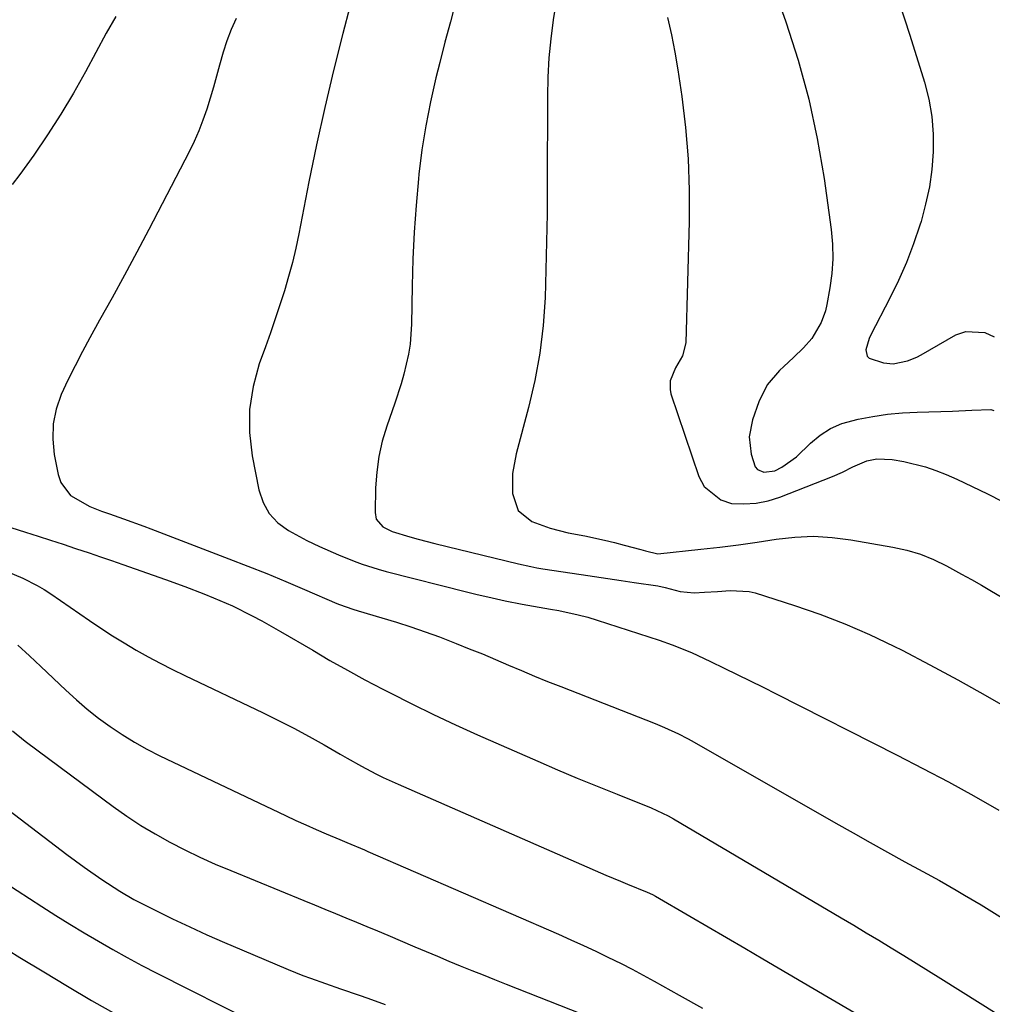
# Model space of a CAD drawing. Units: inches. Extents: x 1878741 to 1883808, y 394962 to 400335.
# Drawn here: x 1879398 to 1879617, y 398430 to 398651 of the extents above; entities that cross this region are included whole.
import ezdxf

# ---------------------------------------------------------------- set-up
doc = ezdxf.new("R2010")
doc.units = ezdxf.units.IN
doc.header["$MEASUREMENT"] = 0
doc.layers.add('7', color=7, linetype='Continuous')
doc.layers.add('8', color=7, linetype='Continuous')

msp = doc.modelspace()

# ---------------------------------------------------------------- linework, layer by layer
at = {"layer": '7', "color": 18}
for points in [[(1879561.35, 398676.54, 1754), (1879570.47, 398650.8, 1754), (1879573.25, 398642.14, 1754), (1879575.67, 398633.39, 1754), (1879577.55, 398624.52, 1754), (1879579.08, 398615.55, 1754), (1879580.69, 398604.07, 1754), (1879580.98, 398600.78, 1754), (1879581.07, 398597.5, 1754), (1879580.84, 398594.22, 1754), (1879580.4, 398590.95, 1754), (1879579.71, 398587.19, 1754), (1879579.39, 398585.83, 1754), (1879578.46, 398583.19, 1754), (1879576.34, 398579.57, 1754), (1879574.48, 398577.47, 1754), (1879572.22, 398575.3, 1754), (1879570.04, 398573.28, 1754), (1879569.04, 398572.37, 1754), (1879566.29, 398569.15, 1754), (1879564.4, 398565.36, 1754), (1879562.96, 398561.31, 1754), (1879562.22, 398557.47, 1754), (1879562.67, 398553.59, 1754), (1879563.61, 398550.69, 1754), (1879564.08, 398550.1, 1754), (1879565.5, 398549.48, 1754), (1879568.03, 398549.81, 1754), (1879569.61, 398550.64, 1754), (1879572.89, 398553, 1754), (1879576.06, 398556.04, 1754), (1879578.23, 398557.83, 1754), (1879580.55, 398559.34, 1754), (1879583.1, 398560.43, 1754), (1879586.75, 398561.45, 1754), (1879590.05, 398562.05, 1754), (1879593.36, 398562.53, 1754), (1879596.7, 398562.83, 1754), (1879600.05, 398563, 1754), (1879607.95, 398563.2, 1754), (1879612.32, 398563.44, 1754), (1879616.62, 398563.63, 1754), (1879617.26, 398563.38, 1754)], [(1879473.94, 398660.22, 1762), (1879470.8, 398648.13, 1762), (1879468.72, 398639.83, 1762), (1879466.74, 398631.51, 1762), (1879464.92, 398623.15, 1762), (1879463.2, 398614.77, 1762), (1879460.92, 398603.14, 1762), (1879460.23, 398599.9, 1762), (1879459.47, 398596.67, 1762), (1879458.6, 398593.48, 1762), (1879457.67, 398590.3, 1762), (1879456.66, 398587.14, 1762), (1879455.62, 398583.99, 1762), (1879454.54, 398580.85, 1762), (1879453.43, 398577.73, 1762), (1879452.03, 398573.86, 1762), (1879450.65, 398568.77, 1762), (1879449.83, 398563.64, 1762), (1879449.85, 398558.44, 1762), (1879450.43, 398553.2, 1762), (1879451.92, 398545.52, 1762), (1879452.88, 398542.71, 1762), (1879454.25, 398540.2, 1762), (1879456.23, 398538.15, 1762), (1879458.62, 398536.39, 1762), (1879462.76, 398534.17, 1762), (1879465.56, 398532.78, 1762), (1879469.85, 398530.9, 1762), (1879473.37, 398529.49, 1762), (1879475.15, 398528.84, 1762), (1879478.76, 398527.69, 1762), (1879480.59, 398527.19, 1762), (1879498.97, 398522.54, 1762), (1879500.78, 398522.09, 1762), (1879504.41, 398521.23, 1762), (1879507.34, 398520.59, 1762), (1879511.17, 398519.84, 1762), (1879513.73, 398519.41, 1762), (1879517.57, 398518.74, 1762), (1879519.4, 398518.4, 1762), (1879523.75, 398517.46, 1762), (1879525.9, 398516.88, 1762), (1879528.03, 398516.23, 1762), (1879541.95, 398511.72, 1762), (1879544.91, 398510.69, 1762), (1879549.27, 398508.93, 1762), (1879553.55, 398506.96, 1762), (1879556.59, 398505.47, 1762), (1879559.52, 398504.03, 1762), (1879562.44, 398502.59, 1762), (1879565.36, 398501.13, 1762), (1879568.27, 398499.66, 1762), (1879595.52, 398485.87, 1762), (1879601.3, 398482.88, 1762), (1879607.04, 398479.85, 1762), (1879612.74, 398476.72, 1762), (1879618.41, 398473.53, 1762)], [(1879519.16, 398657.85, 1758), (1879518.16, 398651.27, 1758), (1879517.61, 398646.97, 1758), (1879517.18, 398642.67, 1758), (1879516.95, 398638.36, 1758), (1879516.85, 398634.03, 1758), (1879516.81, 398613.91, 1758), (1879516.76, 398607.62, 1758), (1879516.67, 398601.33, 1758), (1879516.51, 398595.04, 1758), (1879516.31, 398588.75, 1758), (1879515.86, 398582.5, 1758), (1879515.13, 398576.28, 1758), (1879514, 398570.13, 1758), (1879512.58, 398564.02, 1758), (1879509.8, 398553.62, 1758), (1879509.01, 398549.2, 1758), (1879508.97, 398544.72, 1758), (1879510.3, 398540.91, 1758), (1879513.34, 398538.44, 1758), (1879517.44, 398536.91, 1758), (1879521.54, 398535.89, 1758), (1879525.25, 398535.17, 1758), (1879529.71, 398534.23, 1758), (1879531.92, 398533.69, 1758), (1879534.13, 398533.13, 1758), (1879537.83, 398532.14, 1758), (1879538.88, 398531.81, 1758), (1879541.7, 398531.17, 1758), (1879551.39, 398532.18, 1758), (1879555.62, 398532.66, 1758), (1879559.85, 398533.19, 1758), (1879564.06, 398533.79, 1758), (1879568.27, 398534.44, 1758), (1879572.48, 398534.91, 1758), (1879576.68, 398535.09, 1758), (1879580.88, 398534.85, 1758), (1879585.07, 398534.33, 1758), (1879594.56, 398532.66, 1758), (1879597.69, 398531.95, 1758), (1879600.75, 398531.04, 1758), (1879603.7, 398529.85, 1758), (1879606.59, 398528.46, 1758), (1879610, 398526.59, 1758), (1879612.25, 398525.34, 1758), (1879614.48, 398524.07, 1758), (1879616.71, 398522.78, 1758), (1879618.92, 398521.48, 1758)], [(1879595.88, 398655.36, 1752), (1879598.35, 398647.81, 1752), (1879601.63, 398637.24, 1752), (1879602.61, 398633.38, 1752), (1879603.31, 398629.49, 1752), (1879603.61, 398625.55, 1752), (1879603.64, 398621.57, 1752), (1879603.3, 398617.59, 1752), (1879602.76, 398613.65, 1752), (1879601.92, 398609.76, 1752), (1879600.89, 398605.9, 1752), (1879600.62, 398605.06, 1752), (1879599.19, 398600.85, 1752), (1879597.61, 398596.7, 1752), (1879595.82, 398592.64, 1752), (1879593.89, 398588.64, 1752), (1879589.62, 398580.39, 1752), (1879589.24, 398579.57, 1752), (1879588.46, 398576.99, 1752), (1879588.74, 398575.59, 1752), (1879589.23, 398575.12, 1752), (1879592.44, 398574.11, 1752), (1879594.62, 398573.86, 1752), (1879597.86, 398574.53, 1752), (1879599.92, 398575.4, 1752), (1879600.92, 398575.92, 1752), (1879608.75, 398580.39, 1752), (1879610.93, 398581.15, 1752), (1879615.22, 398580.94, 1752), (1879617.32, 398579.95, 1752)], [(1879419.73, 398652.02, 1766), (1879417.62, 398648.24, 1766), (1879412.97, 398639.58, 1766), (1879410.25, 398634.75, 1766), (1879407.42, 398630, 1766), (1879404.41, 398625.36, 1766), (1879401.28, 398620.79, 1766), (1879398.2, 398616.47, 1766), (1879396.46, 398614.17, 1766)], [(1879446.83, 398651.56, 1764), (1879445.73, 398649.07, 1764), (1879444.74, 398646.54, 1764), (1879443.89, 398643.96, 1764), (1879443.06, 398641.07, 1764), (1879442.4, 398638.56, 1764), (1879441.7, 398636.07, 1764), (1879440.97, 398633.59, 1764), (1879440.21, 398631.12, 1764), (1879439.37, 398628.67, 1764), (1879438.45, 398626.26, 1764), (1879437.4, 398623.91, 1764), (1879436.27, 398621.59, 1764), (1879427.17, 398604.11, 1764), (1879424.46, 398598.97, 1764), (1879421.72, 398593.84, 1764), (1879418.94, 398588.74, 1764), (1879416.12, 398583.66, 1764), (1879413.94, 398579.76, 1764), (1879412.24, 398576.62, 1764), (1879410.58, 398573.45, 1764), (1879409, 398570.24, 1764), (1879407.48, 398567, 1764), (1879406.34, 398563.7, 1764), (1879405.63, 398560.35, 1764), (1879405.56, 398556.93, 1764), (1879405.91, 398553.46, 1764), (1879406.79, 398549.01, 1764), (1879407.41, 398547.21, 1764), (1879409.6, 398544.3, 1764), (1879413.89, 398541.8, 1764), (1879416.56, 398540.73, 1764), (1879418.37, 398540.12, 1764), (1879421.46, 398539.03, 1764), (1879426.08, 398537.34, 1764), (1879427.61, 398536.76, 1764), (1879445.17, 398530.06, 1764), (1879449.46, 398528.39, 1764), (1879453.73, 398526.69, 1764), (1879457.98, 398524.93, 1764), (1879462.22, 398523.14, 1764), (1879469.51, 398520, 1764), (1879470.1, 398519.75, 1764), (1879473.06, 398518.68, 1764), (1879474.27, 398518.32, 1764), (1879479.62, 398516.79, 1764), (1879482.89, 398515.81, 1764), (1879486.14, 398514.77, 1764), (1879489.36, 398513.64, 1764), (1879492.55, 398512.45, 1764), (1879496.29, 398510.99, 1764), (1879499.25, 398509.82, 1764), (1879502.21, 398508.63, 1764), (1879505.15, 398507.4, 1764), (1879508.08, 398506.14, 1764), (1879511, 398504.89, 1764), (1879513.94, 398503.66, 1764), (1879516.9, 398502.46, 1764), (1879519.86, 398501.28, 1764), (1879541.09, 398492.98, 1764), (1879543.2, 398492.11, 1764), (1879546.32, 398490.68, 1764), (1879548.34, 398489.63, 1764), (1879549.34, 398489.07, 1764), (1879581.74, 398470.58, 1764), (1879585.6, 398468.39, 1764), (1879589.48, 398466.21, 1764), (1879593.36, 398464.06, 1764), (1879597.26, 398461.92, 1764), (1879601.26, 398459.74, 1764), (1879605.05, 398457.65, 1764), (1879608.81, 398455.51, 1764), (1879610.68, 398454.42, 1764), (1879614.4, 398452.19, 1764), (1879616.24, 398451.06, 1764), (1879646.46, 398432.2, 1764)], [(1879543.87, 398651.78, 1756), (1879544.79, 398647.89, 1756), (1879545.54, 398643.96, 1756), (1879546.19, 398640.01, 1756), (1879547.06, 398633.98, 1756), (1879547.89, 398626.99, 1756), (1879548.47, 398619.98, 1756), (1879548.71, 398612.95, 1756), (1879548.71, 398605.91, 1756), (1879548.01, 398578.63, 1756), (1879547.26, 398575.66, 1756), (1879545.64, 398572.96, 1756), (1879544.48, 398570.08, 1756), (1879544.42, 398568.11, 1756), (1879544.64, 398567.11, 1756), (1879550.89, 398548.51, 1756), (1879552.13, 398546.26, 1756), (1879555.82, 398543.26, 1756), (1879558.28, 398542.5, 1756), (1879561.05, 398542.38, 1756), (1879563.79, 398542.53, 1756), (1879566.48, 398543.08, 1756), (1879569.13, 398543.89, 1756), (1879580.97, 398548.52, 1756), (1879583.23, 398549.5, 1756), (1879585.51, 398550.73, 1756), (1879588.7, 398552.08, 1756), (1879590.97, 398552.53, 1756), (1879594.41, 398552.4, 1756), (1879597.04, 398551.91, 1756), (1879601.89, 398550.71, 1756), (1879604.25, 398549.89, 1756), (1879606.57, 398548.96, 1756), (1879608.95, 398547.91, 1756), (1879612.42, 398546.32, 1756), (1879615.85, 398544.66, 1756), (1879619.23, 398542.91, 1756)], [(1879384.55, 398540.73, 1766), (1879399.46, 398536.01, 1766), (1879402.28, 398535.11, 1766), (1879405.09, 398534.21, 1766), (1879407.89, 398533.29, 1766), (1879410.7, 398532.37, 1766), (1879413.77, 398531.34, 1766), (1879416.29, 398530.49, 1766), (1879418.81, 398529.62, 1766), (1879421.32, 398528.74, 1766), (1879430.91, 398525.34, 1766), (1879435.26, 398523.77, 1766), (1879439.59, 398522.13, 1766), (1879441.73, 398521.27, 1766), (1879445.97, 398519.42, 1766), (1879450.45, 398517.24, 1766), (1879452.61, 398516.11, 1766), (1879456.84, 398513.71, 1766), (1879464.04, 398509.45, 1766), (1879467.93, 398507.19, 1766), (1879471.85, 398504.98, 1766), (1879475.81, 398502.83, 1766), (1879479.79, 398500.72, 1766), (1879481.46, 398499.86, 1766), (1879486.32, 398497.4, 1766), (1879491.21, 398495.01, 1766), (1879496.15, 398492.71, 1766), (1879501.12, 398490.48, 1766), (1879514.68, 398484.53, 1766), (1879519.12, 398482.61, 1766), (1879523.57, 398480.72, 1766), (1879528.04, 398478.88, 1766), (1879532.52, 398477.07, 1766), (1879540.2, 398474.01, 1766), (1879544.01, 398472.26, 1766), (1879545.23, 398471.58, 1766), (1879582.92, 398449.31, 1766), (1879585.74, 398447.63, 1766), (1879588.56, 398445.95, 1766), (1879591.37, 398444.25, 1766), (1879594.18, 398442.54, 1766), (1879596.99, 398440.83, 1766), (1879599.78, 398439.1, 1766), (1879602.58, 398437.37, 1766), (1879605.36, 398435.63, 1766), (1879635.09, 398417.01, 1766)], [(1879395.47, 398527.08, 1768), (1879398.83, 398525.69, 1768), (1879402.07, 398524.06, 1768), (1879403.62, 398523.13, 1768), (1879405.14, 398522.14, 1768), (1879413.82, 398516.14, 1768), (1879416.39, 398514.41, 1768), (1879418.99, 398512.72, 1768), (1879421.63, 398511.1, 1768), (1879424.3, 398509.52, 1768), (1879427.01, 398508.01, 1768), (1879429.74, 398506.54, 1768), (1879432.5, 398505.13, 1768), (1879435.28, 398503.77, 1768), (1879452.89, 398495.4, 1768), (1879456.38, 398493.68, 1768), (1879459.84, 398491.92, 1768), (1879463.26, 398490.07, 1768), (1879466.65, 398488.16, 1768), (1879470.21, 398486.1, 1768), (1879471.8, 398485.19, 1768), (1879475.02, 398483.41, 1768), (1879478.26, 398481.68, 1768), (1879479.91, 398480.86, 1768), (1879483.25, 398479.33, 1768), (1879530.01, 398458.89, 1768), (1879533.25, 398457.5, 1768), (1879534.88, 398456.83, 1768), (1879539.31, 398455.03, 1768), (1879540.47, 398454.51, 1768), (1879541.14, 398454.15, 1768), (1879548.91, 398449.63, 1768), (1879553.02, 398447.24, 1768), (1879557.13, 398444.85, 1768), (1879561.23, 398442.45, 1768), (1879565.33, 398440.05, 1768), (1879580.02, 398431.44, 1768), (1879585.76, 398428.06, 1768)], [(1879396.5, 398491.35, 1772), (1879399.37, 398489.05, 1772), (1879402.29, 398486.81, 1772), (1879419.17, 398474.35, 1772), (1879422.26, 398472.17, 1772), (1879425.4, 398470.09, 1772), (1879428.64, 398468.15, 1772), (1879431.93, 398466.3, 1772), (1879435.3, 398464.58, 1772), (1879438.69, 398462.93, 1772), (1879442.14, 398461.38, 1772), (1879445.61, 398459.9, 1772), (1879462.05, 398453.21, 1772), (1879464.42, 398452.24, 1772), (1879466.79, 398451.27, 1772), (1879469.16, 398450.3, 1772), (1879471.52, 398449.32, 1772), (1879473.89, 398448.35, 1772), (1879476.25, 398447.36, 1772), (1879478.61, 398446.37, 1772), (1879480.96, 398445.37, 1772), (1879487.01, 398442.8, 1772), (1879489.56, 398441.71, 1772), (1879492.12, 398440.64, 1772), (1879494.68, 398439.58, 1772), (1879497.24, 398438.52, 1772), (1879499.81, 398437.47, 1772), (1879502.38, 398436.44, 1772), (1879504.96, 398435.41, 1772), (1879507.54, 398434.39, 1772), (1879524.48, 398427.72, 1772)], [(1879387.64, 398479.57, 1774), (1879408.72, 398463.56, 1774), (1879412.62, 398460.69, 1774), (1879416.59, 398457.94, 1774), (1879420.63, 398455.28, 1774), (1879423.81, 398453.42, 1774), (1879427.08, 398451.73, 1774), (1879432.54, 398449.09, 1774), (1879436.4, 398447.26, 1774), (1879440.27, 398445.48, 1774), (1879444.17, 398443.76, 1774), (1879448.09, 398442.08, 1774), (1879458.54, 398437.68, 1774), (1879461.86, 398436.35, 1774), (1879463.53, 398435.72, 1774), (1879466.9, 398434.52, 1774), (1879470.28, 398433.35, 1774), (1879474.5, 398431.92, 1774), (1879476.47, 398431.23, 1774), (1879480.37, 398429.79, 1774)], [(1879389.2, 398460.8, 1776), (1879403.09, 398451.84, 1776), (1879406.24, 398449.84, 1776), (1879409.41, 398447.86, 1776), (1879412.61, 398445.93, 1776), (1879415.83, 398444.02, 1776), (1879419.08, 398442.17, 1776), (1879422.34, 398440.35, 1776), (1879425.64, 398438.6, 1776), (1879428.96, 398436.88, 1776), (1879450.98, 398425.75, 1776)], [(1879392.85, 398443.7, 1778), (1879398.18, 398440.4, 1778), (1879403.53, 398437.14, 1778), (1879408.9, 398433.89, 1778), (1879414.31, 398430.72, 1778), (1879419.76, 398427.62, 1778)]]:
    msp.add_polyline3d(points, dxfattribs=at)
at = {"layer": '8', "color": 18}
for points in [[(1879496.25, 398655.4, 1760), (1879495.01, 398650.81, 1760), (1879493.8, 398646.22, 1760), (1879492.62, 398641.61, 1760), (1879491.75, 398638.16, 1760), (1879490.52, 398632.8, 1760), (1879489.46, 398627.41, 1760), (1879488.62, 398621.98, 1760), (1879487.95, 398616.52, 1760), (1879487.84, 398615.48, 1760), (1879487.31, 398609.47, 1760), (1879486.88, 398603.46, 1760), (1879486.6, 398597.44, 1760), (1879486.43, 398591.42, 1760), (1879486.3, 398582.81, 1760), (1879485.98, 398578.27, 1760), (1879485.61, 398576.03, 1760), (1879484.57, 398571.59, 1760), (1879483.95, 398569.39, 1760), (1879482.54, 398565.05, 1760), (1879480.72, 398559.87, 1760), (1879479.7, 398556.47, 1760), (1879478.91, 398553.02, 1760), (1879478.44, 398549.52, 1760), (1879478.2, 398545.98, 1760), (1879478.08, 398540.43, 1760), (1879478.36, 398538.96, 1760), (1879479.82, 398537.22, 1760), (1879481.91, 398536.15, 1760), (1879485.93, 398534.94, 1760), (1879487.8, 398534.42, 1760), (1879491.54, 398533.45, 1760), (1879510.37, 398528.87, 1760), (1879513.08, 398528.27, 1760), (1879514.45, 398528.02, 1760), (1879515.82, 398527.79, 1760), (1879524.45, 398526.47, 1760), (1879527.44, 398526.02, 1760), (1879530.42, 398525.57, 1760), (1879533.41, 398525.14, 1760), (1879536.39, 398524.71, 1760), (1879541.69, 398523.97, 1760), (1879543.35, 398523.58, 1760), (1879546.74, 398522.65, 1760), (1879549.87, 398522.4, 1760), (1879552.19, 398522.5, 1760), (1879555.07, 398522.66, 1760), (1879557.95, 398522.92, 1760), (1879562.19, 398522.69, 1760), (1879563.58, 398522.35, 1760), (1879572.4, 398519.56, 1760), (1879578.13, 398517.59, 1760), (1879583.78, 398515.43, 1760), (1879589.32, 398513, 1760), (1879594.78, 398510.38, 1760), (1879596.61, 398509.45, 1760), (1879602.9, 398506.17, 1760), (1879609.15, 398502.82, 1760), (1879615.33, 398499.36, 1760), (1879621.48, 398495.82, 1760)], [(1879397.69, 398510.58, 1770), (1879400.31, 398508.22, 1770), (1879402.9, 398505.81, 1770), (1879408.48, 398500.52, 1770), (1879410.88, 398498.33, 1770), (1879413.34, 398496.22, 1770), (1879415.88, 398494.22, 1770), (1879418.49, 398492.29, 1770), (1879421.18, 398490.49, 1770), (1879423.93, 398488.78, 1770), (1879426.76, 398487.22, 1770), (1879429.65, 398485.75, 1770), (1879457.96, 398472.27, 1770), (1879460.23, 398471.21, 1770), (1879462.51, 398470.17, 1770), (1879464.8, 398469.16, 1770), (1879467.11, 398468.18, 1770), (1879470.16, 398466.91, 1770), (1879471.74, 398466.25, 1770), (1879475.68, 398464.58, 1770), (1879476.46, 398464.24, 1770), (1879519.34, 398445.59, 1770), (1879522.14, 398444.35, 1770), (1879524.93, 398443.09, 1770), (1879527.71, 398441.79, 1770), (1879530.47, 398440.47, 1770), (1879533.46, 398438.99, 1770), (1879535.94, 398437.72, 1770), (1879538.4, 398436.41, 1770), (1879540.85, 398435.07, 1770), (1879546.5, 398431.91, 1770), (1879551.76, 398428.95, 1770)]]:
    msp.add_polyline3d(points, dxfattribs=at)

doc.saveas('drawing.dxf')
